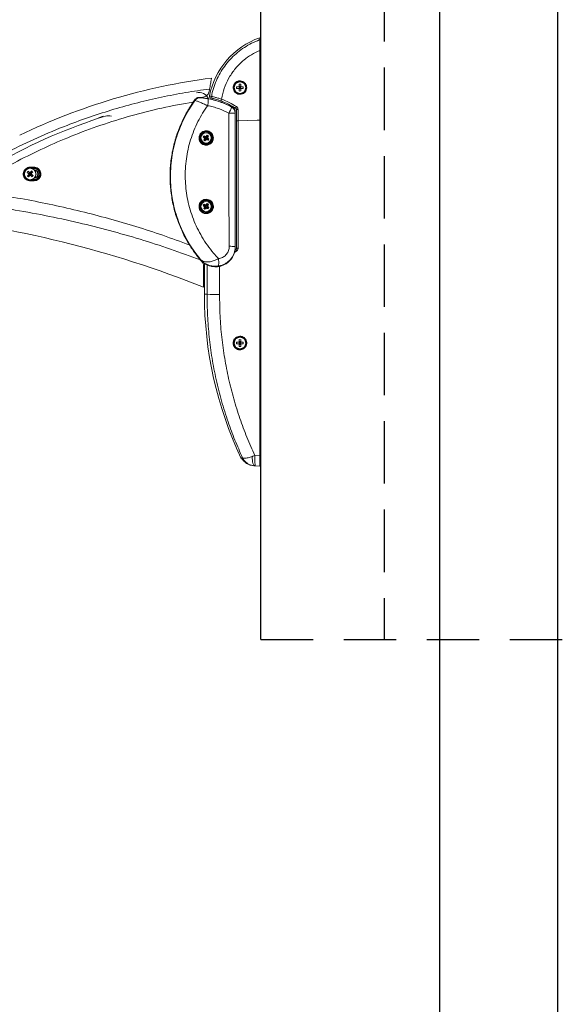
# Model space of a CAD drawing. Units: inches. Extents: x -107 to 36, y -70 to -44.
# Drawn here: x 19 to 21, y -60 to -56 of the extents above; entities that cross this region are included whole.
import ezdxf

# ---------------------------------------------------------------- set-up
doc = ezdxf.new("R2010")
doc.units = ezdxf.units.IN
doc.header["$MEASUREMENT"] = 0
doc.linetypes.add('ACAD_ISO02W100', pattern=[15, 12, -3])

msp = doc.modelspace()

# ---------------------------------------------------------------- linework, layer by layer
for p, q in [((19.8495, -58.2299), (19.8495, -46.2497)), ((20.9912, -64.8177), (20.9912, -52.5742)), ((20.5379, -61.4156), (20.5379, -52.938)), ((19.8495, -58.2299), (20.0508, -58.2299)), ((20.1687, -58.2299), (20.3699, -58.2299)), ((20.4878, -58.2299), (20.6891, -58.2299)), ((20.807, -58.2299), (21.0082, -58.2299))]:
    msp.add_line(p, q)
at = {"linetype": 'ACAD_ISO02W100', "ltscale": 0.02}
msp.add_line((20.3234, -50.931), (20.3234, -58.2299), dxfattribs=at)
at = {"color": 7, "linetype": 'Continuous', "lineweight": 15}
for p, q in [((19.8451, -55.9654), (19.8451, -56.2334)), ((19.8455, -55.9652), (19.8495, -55.9652)), ((19.8495, -55.9652), (19.8495, -57.5099)), ((19.7563, -56.1054), (19.7677, -56.1066)), ((19.7563, -56.1108), (19.7677, -56.1095)), ((19.7677, -56.1066), (19.7662, -56.1052)), ((19.7662, -56.111), (19.7677, -56.1095)), ((19.7664, -56.0952), (19.7677, -56.1066)), ((19.7664, -56.1209), (19.7677, -56.1095)), ((19.7677, -56.1066), (19.7677, -56.1095)), ((19.7677, -56.1066), (19.7706, -56.1066)), ((19.7706, -56.1095), (19.7677, -56.1095)), ((19.7719, -56.0952), (19.7706, -56.1066)), ((19.7721, -56.1052), (19.7706, -56.1066)), ((19.782, -56.1054), (19.7706, -56.1066)), ((19.7706, -56.1095), (19.7706, -56.1066)), ((19.7706, -56.1095), (19.7721, -56.111)), ((19.7719, -56.1209), (19.7706, -56.1095)), ((19.782, -56.1108), (19.7706, -56.1095)), ((19.5885, -56.1651), (19.597, -56.1528)), ((19.5896, -56.1633), (19.597, -56.1528)), ((19.5956, -56.1578), (19.5955, -56.1575)), ((19.5985, -56.1533), (19.5962, -56.1565)), ((19.6105, -56.1455), (19.6259, -56.1447)), ((19.6169, -56.1468), (19.6197, -56.1465)), ((19.6197, -56.1465), (19.6198, -56.1468)), ((19.6646, -56.1496), (19.6648, -56.1497)), ((19.6648, -56.1497), (19.6649, -56.1493)), ((19.6663, -56.1498), (19.6655, -56.1544)), ((19.6662, -56.1499), (19.6678, -56.1504)), ((19.737, -56.1828), (19.7374, -56.1826)), ((19.7558, -56.1923), (19.7558, -56.2359)), ((19.7619, -56.2356), (19.7619, -56.1918)), ((19.2432, -56.2182), (19.2248, -56.2238)), ((19.7513, -56.206), (19.7509, -56.2063)), ((19.7513, -56.206), (19.7513, -56.2008)), ((19.7513, -56.721), (19.7513, -56.206)), ((19.7619, -56.2356), (19.8368, -56.233)), ((19.7619, -56.2356), (19.8354, -56.2331)), ((19.8354, -56.2331), (19.8451, -56.2334)), ((19.8368, -56.233), (19.8375, -56.2331)), ((19.8375, -56.2331), (19.8451, -56.2334)), ((19.8451, -56.2334), (19.8451, -57.5237)), ((19.7558, -56.2359), (19.7558, -56.7253)), ((19.7619, -56.7253), (19.7619, -56.2356)), ((19.6317, -56.2968), (19.6282, -56.2971)), ((19.6339, -56.3087), (19.6305, -56.3097)), ((19.632, -56.2965), (19.631, -56.293)), ((19.6317, -56.2968), (19.632, -56.2965)), ((19.6367, -56.3021), (19.6317, -56.2968)), ((19.632, -56.2965), (19.6387, -56.2993)), ((19.6367, -56.3021), (19.6331, -56.3027)), ((19.6339, -56.3087), (19.6367, -56.3021)), ((19.6343, -56.309), (19.6339, -56.3087)), ((19.6395, -56.304), (19.6343, -56.309)), ((19.6343, -56.309), (19.6346, -56.3126)), ((19.6387, -56.2993), (19.638, -56.2956)), ((19.6387, -56.2993), (19.6439, -56.2943)), ((19.6395, -56.304), (19.6402, -56.3076)), ((19.6462, -56.3068), (19.6395, -56.304)), ((19.6443, -56.2945), (19.6414, -56.3012)), ((19.6414, -56.3012), (19.6451, -56.3005)), ((19.6414, -56.3012), (19.6465, -56.3064)), ((19.6439, -56.2943), (19.6436, -56.2907)), ((19.6439, -56.2943), (19.6443, -56.2945)), ((19.6443, -56.2945), (19.6477, -56.2935)), ((19.6465, -56.3064), (19.6462, -56.3068)), ((19.6462, -56.3068), (19.6472, -56.3103)), ((19.6465, -56.3064), (19.65, -56.3062)), ((18.9779, -56.414), (18.9622, -56.414)), ((18.9624, -56.4164), (18.978, -56.4163)), ((18.9624, -56.4164), (18.9624, -56.4167)), ((18.978, -56.4167), (18.9624, -56.4167)), ((18.978, -56.4163), (18.978, -56.4167)), ((18.978, -56.4189), (18.978, -56.4167)), ((18.9508, -56.4339), (18.9603, -56.4403)), ((18.952, -56.4482), (18.9603, -56.4403)), ((18.9544, -56.4297), (18.9622, -56.4381)), ((18.9561, -56.4517), (18.9626, -56.4422)), ((18.9583, -56.4405), (18.9603, -56.4403)), ((18.9622, -56.4381), (18.9603, -56.4403)), ((18.9626, -56.4422), (18.9603, -56.4403)), ((18.9622, -56.4381), (18.9621, -56.4361)), ((18.9687, -56.4286), (18.9622, -56.4381)), ((18.9622, -56.4381), (18.9645, -56.44)), ((18.9626, -56.4422), (18.9645, -56.44)), ((18.9626, -56.4422), (18.9627, -56.4443)), ((18.9704, -56.4506), (18.9626, -56.4422)), ((18.9728, -56.4321), (18.9645, -56.44)), ((18.9665, -56.4398), (18.9645, -56.44)), ((18.974, -56.4465), (18.9645, -56.44)), ((18.9622, -56.4662), (18.9779, -56.4663)), ((18.9624, -56.464), (18.9624, -56.4637)), ((18.9624, -56.4637), (18.978, -56.4637)), ((18.978, -56.464), (18.9624, -56.464)), ((18.978, -56.4614), (18.978, -56.4637)), ((18.978, -56.464), (18.978, -56.4637)), ((19.6317, -56.5602), (19.6282, -56.5605)), ((19.6339, -56.5721), (19.6305, -56.5731)), ((19.632, -56.5598), (19.631, -56.5564)), ((19.6317, -56.5602), (19.632, -56.5598)), ((19.6367, -56.5655), (19.6317, -56.5602)), ((19.632, -56.5598), (19.6387, -56.5627)), ((19.6367, -56.5655), (19.6331, -56.5661)), ((19.6339, -56.5721), (19.6367, -56.5655)), ((19.6343, -56.5724), (19.6339, -56.5721)), ((19.6395, -56.5674), (19.6343, -56.5724)), ((19.6343, -56.5724), (19.6346, -56.576)), ((19.6387, -56.5627), (19.638, -56.559)), ((19.6387, -56.5627), (19.6439, -56.5577)), ((19.6395, -56.5674), (19.6402, -56.571)), ((19.6462, -56.5702), (19.6395, -56.5674)), ((19.6443, -56.5579), (19.6414, -56.5646)), ((19.6414, -56.5646), (19.6451, -56.5639)), ((19.6414, -56.5646), (19.6465, -56.5699)), ((19.6439, -56.5577), (19.6436, -56.5541)), ((19.6439, -56.5577), (19.6443, -56.5579)), ((19.6443, -56.5579), (19.6477, -56.5569)), ((19.6465, -56.5699), (19.6462, -56.5702)), ((19.6462, -56.5702), (19.6472, -56.5737)), ((19.6465, -56.5699), (19.65, -56.5696)), ((19.5792, -56.7193), (19.5746, -56.7117)), ((19.6187, -56.7725), (19.6025, -56.7527)), ((19.7531, -56.7306), (19.7503, -56.7328)), ((19.6171, -56.7696), (19.6165, -56.7682)), ((19.6249, -56.7801), (19.6169, -56.7708)), ((19.6322, -56.9027), (19.6322, -56.7833)), ((19.7563, -57.0875), (19.7677, -57.0887)), ((19.7563, -57.0929), (19.7677, -57.0917)), ((19.7677, -57.0887), (19.7662, -57.0873)), ((19.7662, -57.0931), (19.7677, -57.0917)), ((19.7664, -57.0773), (19.7677, -57.0887)), ((19.7664, -57.1031), (19.7677, -57.0917)), ((19.7677, -57.0887), (19.7706, -57.0887)), ((19.7677, -57.0887), (19.7677, -57.0917)), ((19.7706, -57.0917), (19.7677, -57.0917)), ((19.7719, -57.0773), (19.7706, -57.0887)), ((19.7721, -57.0873), (19.7706, -57.0887)), ((19.782, -57.0875), (19.7706, -57.0887)), ((19.7706, -57.0917), (19.7706, -57.0887)), ((19.7706, -57.0917), (19.7721, -57.0931)), ((19.7719, -57.1031), (19.7706, -57.0917)), ((19.782, -57.0929), (19.7706, -57.0917)), ((19.8495, -57.5099), (19.8451, -57.5099)), ((19.7736, -57.5314), (19.7736, -57.5318)), ((19.7793, -57.5319), (19.7742, -57.5318)), ((19.8451, -57.5237), (19.8265, -57.523)), ((19.8081, -57.5598), (19.8238, -57.5627)), ((19.8238, -57.5627), (19.8267, -57.5628)), ((19.8288, -57.5629), (19.8451, -57.5634))]:
    msp.add_line(p, q, dxfattribs=at)
at = {"color": 8, "linetype": 'Continuous', "lineweight": 15}
for p, q in [((18.9624, -56.4167), (18.9624, -56.4172)), ((18.9711, -56.4189), (18.978, -56.4189)), ((18.9624, -56.4637), (18.9624, -56.4632)), ((18.978, -56.4614), (18.9711, -56.4614)), ((19.748, -56.7426), (19.7566, -56.7359)), ((19.6429, -56.7895), (19.6426, -56.9027)), ((19.6907, -56.9039), (19.691, -56.7953)), ((19.6426, -56.9027), (19.6322, -56.9027)), ((19.7736, -57.5318), (19.7732, -57.5318))]:
    msp.add_line(p, q, dxfattribs=at)
at = {"color": 7, "linetype": 'Continuous', "lineweight": 15, "flags": 128}
for points in [[(19.645, -56.1505), (19.6458, -56.1513), (19.6463, -56.1529), (19.6467, -56.1555), (19.6468, -56.1589), (19.6466, -56.1629), (19.6463, -56.1674), (19.6457, -56.1723), (19.6449, -56.1774)], [(19.7508, -56.7196), (19.7509, -56.7198), (19.7513, -56.721)], [(19.6239, -56.7766), (19.6229, -56.7761), (19.6219, -56.7752)], [(19.6846, -56.7944), (19.6855, -56.7935), (19.6864, -56.7916), (19.687, -56.7888), (19.6874, -56.7852), (19.6875, -56.7809), (19.6874, -56.7761), (19.6871, -56.771), (19.6865, -56.7658)], [(19.8267, -57.5628), (19.8246, -57.5621), (19.8226, -57.5601), (19.8208, -57.5568), (19.8192, -57.5525), (19.8179, -57.5472), (19.8169, -57.541), (19.8161, -57.5341), (19.8158, -57.5268)], [(19.8288, -57.5629), (19.8281, -57.5621), (19.8276, -57.5599), (19.8271, -57.5563), (19.8267, -57.5514), (19.8264, -57.5454), (19.8263, -57.5386), (19.8263, -57.531), (19.8265, -57.523)]]:
    msp.add_lwpolyline(points, dxfattribs=at)
at = {"color": 7, "linetype": 'Continuous', "lineweight": 15}
for centre, radius in [((19.7692, -56.1081), 0.0235), ((19.7692, -56.1081), 0.023), ((19.7692, -56.1081), 0.0221), ((19.6391, -56.3016), 0.0253), ((19.6391, -56.3016), 0.023), ((19.6391, -56.3016), 0.023), ((19.6391, -56.3016), 0.0198), ((18.9624, -56.4402), 0.023), ((18.9624, -56.4402), 0.0221), ((19.6391, -56.565), 0.023), ((19.6391, -56.565), 0.023), ((19.6391, -56.565), 0.0198), ((19.7692, -57.0902), 0.0235), ((19.7692, -57.0902), 0.0221)]:
    msp.add_circle(centre, radius, dxfattribs=at)
for centre, radius, start, end in [((19.946, -56.1987), 0.2999, 109.6726, 168.7182), ((19.9669, -58.4491), 2.3973, 97.3598, 115.8259), ((19.8129, -56.1081), 0.0566, 177.2497, 182.7503), ((19.7688, -56.5005), 0.3954, 90.3743, 91.8182), ((19.7688, -55.7156), 0.3954, 268.1818, 269.6257), ((20.1616, -56.1077), 0.3954, 178.1818, 179.6257), ((20.1616, -56.1084), 0.3954, 180.3743, 181.8182), ((19.7692, -56.1518), 0.0566, 87.2497, 92.7503), ((19.3767, -56.1077), 0.3954, 0.3743, 1.8182), ((19.3767, -56.1084), 0.3954, 358.1818, 359.6257), ((19.7695, -56.5005), 0.3954, 88.1818, 89.6257), ((19.7695, -55.7156), 0.3954, 270.3743, 271.8182), ((19.7255, -56.1081), 0.0566, 357.2497, 2.7503), ((20.0013, -56.4496), 0.5, 144.262, 219.792), ((19.6173, -56.1735), 0.0268, 84.6211, 144.2699), ((19.6129, -56.1639), 0.0179, 76.8115, 143.6588), ((19.6129, -56.1639), 0.0374, 20.9191, 107), ((19.6129, -56.1639), 0.0182, 71.9575, 107), ((19.5913, -56.4496), 0.3044, 61.3152, 84.6421), ((19.6662, -56.1432), 0.00666, 168.3985, 255.8607), ((19.7133, -56.1599), 0.0169, 153.8796, 177.9519), ((19.7692, -56.0644), 0.0566, 267.2497, 272.7503), ((19.6435, -56.1544), 0.0977, 327.8118, 343.1174), ((19.7289, -56.1834), 0.0067, 62.4749, 108.3545), ((19.5913, -56.4474), 0.3044, 60.7787, 62.4749), ((19.7241, -56.2063), 0.0268, 0.0111, 61.3487), ((19.5913, -56.4496), 0.3044, 60.2519, 61.2524), ((19.729, -56.2012), 0.0223, 9.0354, 60.7787), ((19.7334, -56.2008), 0.0179, 0, 60.2519), ((19.7679, -56.1901), 0.0157, 142.0239, 167.2717), ((19.7604, -56.212), 0.0203, 85.9507, 103.3641), ((19.8953, -58.2616), 2.1429, 107.4631, 119.3663), ((19.2629, -56.2516), 0.0357, 70, 107.4631), ((19.7318, -55.2439), 0.9625, 269.6662, 271.1398), ((19.7712, -56.3929), 0.1722, 144.5288, 146.1925), ((19.7535, -56.1917), 0.1637, 220.0699, 222.6893), ((19.7849, -56.364), 0.1637, 158.032, 160.6514), ((19.5767, -56.4475), 0.1637, 68.032, 70.6514), ((19.5292, -56.1873), 0.1637, 310.0699, 312.6893), ((19.749, -56.416), 0.1637, 130.0699, 132.6893), ((19.7014, -56.1558), 0.1637, 248.032, 250.6514), ((19.5478, -56.4338), 0.1722, 54.5288, 56.1925), ((19.4932, -56.2393), 0.1637, 338.032, 340.6514), ((19.5247, -56.4116), 0.1637, 40.0699, 42.6893), ((19.5069, -56.2103), 0.1722, 324.5288, 326.1925), ((19.7304, -56.1695), 0.1722, 234.5288, 236.1925), ((18.9624, -56.4402), 0.0235, 90, 270), ((18.9715, -56.4146), 0.0093, 176.6034, 191.0376), ((18.9872, -56.4146), 0.0093, 176.6034, 191.0376), ((18.978, -56.4402), 0.0235, 270, 90), ((18.978, -56.4402), 0.0213, 270, 90), ((18.9956, -56.4685), 0.0566, 136.7674, 142.2681), ((19.2169, -56.1415), 0.3954, 227.6996, 229.1434), ((19.2607, -56.6952), 0.3954, 139.8921, 141.3359), ((18.9908, -56.4069), 0.0566, 226.7674, 232.2681), ((18.7074, -56.7385), 0.3954, 49.8921, 51.3359), ((18.6637, -56.1856), 0.3954, 317.6996, 319.1434), ((19.2611, -56.6947), 0.3954, 137.6996, 139.1434), ((19.2174, -56.1419), 0.3954, 229.8921, 231.3359), ((18.6641, -56.1851), 0.3954, 319.8921, 321.3359), ((18.7079, -56.7389), 0.3954, 47.6996, 49.1434), ((18.934, -56.4734), 0.0566, 46.7674, 52.2681), ((18.9292, -56.4118), 0.0566, 316.7674, 322.2681), ((18.978, -56.4402), 0.0143, 280.4246, 79.5754), ((18.9709, -56.4657), 0.00871, 168.6577, 183.2989), ((18.9866, -56.4658), 0.00871, 168.6579, 183.299), ((19.7711, -56.6565), 0.1722, 144.4674, 146.1311), ((19.7536, -56.4552), 0.1637, 220.0085, 222.6279), ((19.7849, -56.6275), 0.1637, 157.9706, 160.59), ((19.7305, -56.433), 0.1722, 234.4674, 236.1311), ((19.5766, -56.7108), 0.1637, 67.9706, 70.59), ((19.5293, -56.4506), 0.1637, 310.0085, 312.6279), ((19.7489, -56.6795), 0.1637, 130.0085, 132.6279), ((19.7016, -56.4193), 0.1637, 247.9706, 250.59), ((19.5477, -56.6971), 0.1722, 54.4674, 56.1311), ((19.4933, -56.5025), 0.1637, 337.9706, 340.59), ((19.5246, -56.6748), 0.1637, 40.0085, 42.6279), ((19.507, -56.4736), 0.1722, 324.4674, 326.1311), ((18.0919, -60.7348), 4.1542, 68.2799, 84.042), ((20.0013, -56.4496), 0.5, 207.6231, 220.6372), ((19.7328, -56.8308), 0.1126, 80.777, 92.5015), ((19.7604, -57.6531), 0.9279, 89.911, 90.2884), ((19.7738, -56.7209), 0.0229, 205.2211, 221.207), ((21.1102, -56.9027), 1.4779, 180, 205.1978), ((19.6854, -56.1631), 0.7408, 266.684, 270.4081), ((19.8129, -57.0902), 0.0566, 177.2497, 182.7503), ((19.7688, -57.4827), 0.3954, 90.3743, 91.8182), ((19.7688, -56.6978), 0.3954, 268.1818, 269.6257), ((20.1616, -57.0899), 0.3954, 178.1818, 179.6257), ((20.1616, -57.0905), 0.3954, 180.3743, 181.8182), ((19.7692, -57.1339), 0.0566, 87.2497, 92.7503), ((19.7692, -57.0465), 0.0566, 267.2497, 272.7503), ((19.3767, -57.0899), 0.3954, 0.3743, 1.8182), ((19.3767, -57.0905), 0.3954, 358.1818, 359.6257), ((19.7695, -57.4827), 0.3954, 88.1818, 89.6257), ((19.7695, -56.6978), 0.3954, 270.3743, 271.8182), ((19.7255, -57.0902), 0.0566, 357.2497, 2.7503), ((19.8213, -57.509), 0.0536, 205.357, 207.1247)]:
    msp.add_arc(centre, radius, start, end, dxfattribs=at)
at = {"color": 8, "linetype": 'Continuous', "lineweight": 15}
msp.add_arc((18.978, -56.4402), 0.0165, 271.3343, 88.6657, dxfattribs=at)
at = {"color": 7, "linetype": 'Continuous', "lineweight": 15}
for points, knots in [([(19.8451, -55.9242), (19.8445, -55.9244), (19.834, -55.9283), (19.8138, -55.937), (19.7859, -55.953), (19.7599, -55.9719), (19.7361, -55.9938), (19.7149, -56.0181), (19.6965, -56.0447), (19.6812, -56.0733), (19.6692, -56.1034), (19.6627, -56.1266), (19.6602, -56.1395), (19.6597, -56.1418)], [0, 0, 0, 0, 0.005617, 0.112782, 0.220287, 0.327452, 0.435125, 0.543141, 0.650815, 0.759034, 0.867599, 0.975821, 1, 1, 1, 1]), ([(19.8451, -55.9242), (19.8451, -55.9226), (19.8451, -55.9195), (19.8451, -55.9172), (19.8451, -55.9159), (19.8451, -55.9163), (19.8451, -55.9163)], [0, 0, 0, 0, 0.3306, 0.662058, 0.999665, 1, 1, 1, 1]), ([(19.8451, -55.9654), (19.8451, -55.96), (19.8451, -55.949), (19.8451, -55.9356), (19.8451, -55.9271), (19.8451, -55.9251), (19.8451, -55.9242)], [0, 0, 0, 0, 0.277883, 0.556444, 0.817774, 1, 1, 1, 1]), ([(19.6981, -56.1525), (19.6988, -56.1486), (19.702, -56.1311), (19.7113, -56.1008), (19.7297, -56.0636), (19.7541, -56.0301), (19.7824, -56.0026), (19.8129, -55.9806), (19.8343, -55.9705), (19.8451, -55.9654)], [0, 0, 0, 0, 0.048058, 0.215067, 0.38207, 0.547934, 0.713788, 0.856896, 1, 1, 1, 1]), ([(19.6598, -56.0719), (19.6598, -56.0718), (19.6599, -56.0716), (19.6594, -56.0744), (19.6582, -56.0809), (19.6561, -56.0928), (19.6537, -56.1066), (19.6525, -56.1135)], [0, 0, 0, 0, 0.092145, 0.277409, 0.462673, 0.730955, 1, 1, 1, 1]), ([(19.7744, -56.1334), (19.7771, -56.1326), (19.7825, -56.1309), (19.7892, -56.1251), (19.7937, -56.1176), (19.7955, -56.1089), (19.7943, -56.1002), (19.7903, -56.0922), (19.7839, -56.0861), (19.7758, -56.0823), (19.7679, -56.0817), (19.7604, -56.0831), (19.7534, -56.0866), (19.7472, -56.0929), (19.7435, -56.101), (19.7426, -56.1097), (19.7447, -56.1183), (19.7495, -56.1258), (19.7566, -56.1313), (19.7652, -56.1343), (19.7713, -56.1337), (19.7744, -56.1334)], [0, 0, 0, 0, 0.0507063, 0.1040442, 0.1571625, 0.2103071, 0.2637206, 0.3175345, 0.3717025, 0.4260106, 0.4801737, 0.5143083, 0.567469, 0.6206393, 0.6737371, 0.7269806, 0.7805533, 0.8344974, 0.8887027, 0.9429522, 1, 1, 1, 1]), ([(19.6525, -56.1135), (19.6215, -56.1178), (19.5597, -56.1264), (19.4676, -56.1441), (19.3758, -56.1655), (19.2845, -56.1907), (19.1938, -56.2198), (19.0955, -56.2558), (18.9901, -56.3), (18.8782, -56.3538), (18.7685, -56.413), (18.6979, -56.457), (18.6626, -56.4789)], [0, 0, 0, 0, 0.0880528, 0.1761453, 0.2642005, 0.3536212, 0.44308, 0.5325029, 0.6487431, 0.7649834, 0.8824932, 1, 1, 1, 1]), ([(19.6509, -56.1226), (19.6512, -56.1209), (19.6519, -56.1167), (19.6523, -56.1147), (19.6525, -56.1135)], [0, 0, 0, 0, 0.404155, 1, 1, 1, 1]), ([(19.7741, -56.1314), (19.774, -56.1314), (19.7712, -56.132), (19.7683, -56.132), (19.763, -56.1312), (19.7578, -56.1295), (19.7514, -56.1245), (19.747, -56.1176), (19.7451, -56.1098), (19.7459, -56.1017), (19.7493, -56.0944), (19.7549, -56.0886), (19.7613, -56.0855), (19.7682, -56.0841), (19.7754, -56.0847), (19.7828, -56.0881), (19.7887, -56.0938), (19.7924, -56.101), (19.7934, -56.109), (19.7918, -56.1169), (19.7876, -56.1238), (19.7815, -56.1291), (19.7766, -56.1306), (19.7741, -56.1314)], [0, 0, 0, 0, 0.0030384, 0.0568688, 0.057118, 0.1114037, 0.1656472, 0.2196143, 0.2731824, 0.326391, 0.3794313, 0.4325382, 0.4856494, 0.5197666, 0.5739291, 0.6282646, 0.6824718, 0.7363181, 0.7897441, 0.8428798, 0.8959769, 0.9492962, 1, 1, 1, 1]), ([(19.6165, -56.7682), (19.6085, -56.758), (19.5924, -56.7376), (19.5713, -56.7045), (19.5524, -56.6697), (19.5362, -56.633), (19.5229, -56.5946), (19.5125, -56.5546), (19.5054, -56.5134), (19.5018, -56.4717), (19.5017, -56.43), (19.5051, -56.3883), (19.5119, -56.3467), (19.5223, -56.306), (19.5358, -56.2667), (19.5524, -56.2291), (19.5721, -56.1924), (19.5877, -56.1694), (19.5956, -56.1578)], [0, 0, 0, 0, 0.0590722, 0.1190715, 0.1790704, 0.24003, 0.3020316, 0.3644601, 0.4282374, 0.4924816, 0.5551972, 0.6183539, 0.682895, 0.7479111, 0.8098627, 0.8728767, 0.9358908, 1, 1, 1, 1]), ([(19.6449, -56.1774), (19.6397, -56.1749), (19.6292, -56.17), (19.6142, -56.1638), (19.6029, -56.1596), (19.5968, -56.1578), (19.5959, -56.1578), (19.5956, -56.1578)], [0, 0, 0, 0, 0.222429, 0.449842, 0.670814, 0.868631, 1, 1, 1, 1]), ([(19.597, -56.1528), (19.5983, -56.1514), (19.6009, -56.1485), (19.6058, -56.1461), (19.6092, -56.1457), (19.6105, -56.1455)], [0, 0, 0, 0, 0.373434, 0.748199, 1, 1, 1, 1]), ([(19.6198, -56.1468), (19.62, -56.1468), (19.6203, -56.1469), (19.622, -56.1472), (19.6248, -56.1475), (19.6292, -56.1481), (19.6369, -56.1492), (19.6423, -56.1501), (19.645, -56.1505)], [0, 0, 0, 0, 0.1183682, 0.2839469, 0.3013404, 0.5193244, 0.7587597, 1, 1, 1, 1]), ([(19.6509, -56.1226), (19.6503, -56.1249), (19.6494, -56.1289), (19.645, -56.1358), (19.6389, -56.141), (19.6321, -56.144), (19.6277, -56.1445), (19.6259, -56.1447)], [0, 0, 0, 0, 0.25617, 0.464115, 0.672806, 0.864887, 1, 1, 1, 1]), ([(19.645, -56.1505), (19.6528, -56.1521), (19.6685, -56.1552), (19.6918, -56.1624), (19.7148, -56.1713), (19.7296, -56.1789), (19.737, -56.1828)], [0, 0, 0, 0, 0.245623, 0.492922, 0.745537, 1, 1, 1, 1]), ([(19.6553, -56.147), (19.6551, -56.147), (19.6546, -56.1467), (19.6536, -56.1458), (19.6525, -56.1444), (19.6517, -56.1423), (19.6518, -56.1408), (19.6519, -56.14)], [0, 0, 0, 0, 0.080188, 0.260608, 0.4719, 0.727157, 1, 1, 1, 1]), ([(19.6572, -56.1479), (19.6574, -56.148), (19.658, -56.1481), (19.6624, -56.1491), (19.6646, -56.1496)], [0, 0, 0, 0, 0.486796, 1, 1, 1, 1]), ([(19.6981, -56.1525), (19.6933, -56.151), (19.6837, -56.1479), (19.6716, -56.1446), (19.6629, -56.1425), (19.6607, -56.142), (19.6597, -56.1418)], [0, 0, 0, 0, 0.258345, 0.517257, 0.77398, 1, 1, 1, 1]), ([(19.6662, -56.1499), (19.6661, -56.1498), (19.6658, -56.1496), (19.6654, -56.1494), (19.6651, -56.1493), (19.6649, -56.1493), (19.6649, -56.1493), (19.6649, -56.1493)], [0, 0, 0, 0, 0.230028, 0.460277, 0.682268, 0.885258, 1, 1, 1, 1]), ([(19.6678, -56.1504), (19.6699, -56.151), (19.6742, -56.1521), (19.6845, -56.1552), (19.6925, -56.1579), (19.6964, -56.1593)], [0, 0, 0, 0, 0.331798, 0.666909, 1, 1, 1, 1]), ([(19.7555, -56.1804), (19.7464, -56.175), (19.728, -56.1643), (19.7081, -56.1564), (19.6981, -56.1525)], [0, 0, 0, 0, 0.497423, 1, 1, 1, 1]), ([(18.721, -56.5031), (18.7526, -56.4833), (18.8158, -56.4436), (18.9144, -56.3894), (19.0158, -56.3394), (19.1222, -56.2933), (19.2335, -56.2517), (19.3499, -56.2154), (19.4686, -56.185), (19.5492, -56.1705), (19.5896, -56.1633)], [0, 0, 0, 0, 0.119266, 0.238827, 0.359262, 0.479992, 0.609, 0.738389, 0.868979, 1, 1, 1, 1]), ([(19.537, -56.6351), (19.5333, -56.6264), (19.5224, -56.6005), (19.5109, -56.555), (19.5019, -56.4998), (19.4993, -56.4443), (19.503, -56.3893), (19.5124, -56.3355), (19.5266, -56.2861), (19.5447, -56.2413), (19.565, -56.201), (19.5814, -56.1758), (19.5896, -56.1633)], [0, 0, 0, 0, 0.057539, 0.169988, 0.282808, 0.395246, 0.50508, 0.615269, 0.72512, 0.81668, 0.908431, 1, 1, 1, 1]), ([(19.6449, -56.1774), (19.6435, -56.1793), (19.635, -56.1913), (19.6205, -56.2142), (19.603, -56.2473), (19.5882, -56.282), (19.5763, -56.3179), (19.5674, -56.3544), (19.5615, -56.3916), (19.5585, -56.4295), (19.5587, -56.4674), (19.562, -56.5047), (19.5682, -56.5416), (19.5774, -56.5781), (19.5896, -56.6139), (19.6047, -56.6486), (19.6226, -56.6821), (19.6435, -56.7143), (19.6649, -56.7423), (19.6801, -56.7588), (19.6865, -56.7658)], [0, 0, 0, 0, 0.011136, 0.069169, 0.127202, 0.186814, 0.246425, 0.304714, 0.363002, 0.422907, 0.482812, 0.54048, 0.598149, 0.657399, 0.71665, 0.775502, 0.834354, 0.894866, 0.955377, 1, 1, 1, 1]), ([(19.7262, -56.2064), (19.7134, -56.2), (19.694, -56.1904), (19.6663, -56.1818), (19.6521, -56.1788), (19.6449, -56.1774)], [0, 0, 0, 0, 0.492203, 0.745119, 1, 1, 1, 1]), ([(19.6964, -56.1593), (19.7061, -56.1631), (19.7255, -56.1708), (19.7435, -56.1813), (19.7526, -56.1866)], [0, 0, 0, 0, 0.497426, 1, 1, 1, 1]), ([(19.7374, -56.1826), (19.7399, -56.1843), (19.7449, -56.1877), (19.7497, -56.1956), (19.7512, -56.202), (19.7513, -56.2055), (19.7513, -56.206)], [0, 0, 0, 0, 0.315175, 0.630351, 0.94551, 1, 1, 1, 1]), ([(19.7558, -56.1923), (19.7557, -56.1915), (19.7555, -56.19), (19.7544, -56.188), (19.7532, -56.1871), (19.7526, -56.1866)], [0, 0, 0, 0, 0.330669, 0.663147, 1, 1, 1, 1]), ([(19.7555, -56.1804), (19.7555, -56.1804), (19.7568, -56.1812), (19.7591, -56.1832), (19.7614, -56.1873), (19.7617, -56.1903), (19.7619, -56.1918)], [0, 0, 0, 0, 0.002203, 0.335635, 0.667756, 1, 1, 1, 1]), ([(19.7278, -56.7183), (19.7277, -56.7005), (19.7273, -56.6469), (19.7267, -56.5577), (19.726, -56.4049), (19.7261, -56.2878), (19.7262, -56.2064)], [0, 0, 0, 0, 0.104639, 0.313922, 0.523254, 1, 1, 1, 1]), ([(19.7509, -56.2063), (19.7509, -56.2918), (19.7509, -56.4202), (19.7509, -56.5913), (19.7508, -56.6769), (19.7508, -56.7196)], [0, 0, 0, 0, 0.4998496, 0.7498835, 1, 1, 1, 1]), ([(19.7558, -56.2359), (19.7558, -56.2359), (19.7559, -56.2358), (19.7568, -56.2358), (19.7584, -56.2358), (19.7602, -56.2357), (19.7614, -56.2357), (19.7619, -56.2356)], [0, 0, 0, 0, 0.170567, 0.398267, 0.625486, 0.852135, 1, 1, 1, 1]), ([(19.7558, -56.2359), (19.7558, -56.2359), (19.7559, -56.2358), (19.7566, -56.2358), (19.758, -56.2358), (19.7599, -56.2357), (19.7613, -56.2357), (19.7619, -56.2356)], [0, 0, 0, 0, 0.129667, 0.357663, 0.585017, 0.811765, 1, 1, 1, 1]), ([(19.622, -56.2802), (19.6222, -56.28), (19.6249, -56.2779), (19.6308, -56.2749), (19.6402, -56.2735), (19.6496, -56.2754), (19.6578, -56.2804), (19.6638, -56.2877), (19.667, -56.2966), (19.6671, -56.306), (19.6642, -56.3149), (19.6592, -56.3213), (19.6528, -56.3262), (19.6451, -56.3292), (19.6356, -56.3295), (19.6265, -56.3266), (19.6189, -56.3208), (19.6136, -56.3128), (19.6114, -56.3037), (19.6123, -56.2944), (19.6159, -56.2861), (19.62, -56.2821), (19.622, -56.2802)], [0, 0, 0, 0, 0.005709, 0.0594362, 0.1140059, 0.1689045, 0.2235432, 0.2775758, 0.3309781, 0.383933, 0.436701, 0.4895614, 0.5219265, 0.5763466, 0.6307343, 0.6855342, 0.7404215, 0.7947518, 0.848096, 0.9005849, 0.9528532, 1, 1, 1, 1]), ([(19.623, -56.282), (19.6212, -56.2837), (19.6174, -56.2874), (19.6141, -56.295), (19.6132, -56.3035), (19.6153, -56.312), (19.6201, -56.3193), (19.6271, -56.3246), (19.6355, -56.3273), (19.6442, -56.327), (19.6513, -56.3242), (19.6573, -56.3197), (19.6618, -56.3138), (19.6646, -56.3057), (19.6645, -56.297), (19.6615, -56.2888), (19.6559, -56.2821), (19.6484, -56.2775), (19.6398, -56.2758), (19.6307, -56.2769), (19.6256, -56.2802), (19.623, -56.282)], [0, 0, 0, 0, 0.047163, 0.09937, 0.15175, 0.204998, 0.259305, 0.314262, 0.369194, 0.423718, 0.478222, 0.510596, 0.563402, 0.616048, 0.668857, 0.722141, 0.776127, 0.830811, 0.885829, 0.940541, 1, 1, 1, 1]), ([(18.9622, -56.414), (18.9593, -56.4143), (18.9535, -56.4149), (18.9457, -56.4194), (18.9398, -56.4261), (18.9364, -56.4343), (18.9359, -56.4432), (18.9384, -56.4518), (18.9436, -56.459), (18.9509, -56.4641), (18.9576, -56.4661), (18.9614, -56.4662), (18.9622, -56.4662)], [0, 0, 0, 0, 0.107542, 0.215129, 0.322531, 0.4298, 0.537071, 0.644421, 0.751885, 0.859486, 0.967239, 1, 1, 1, 1]), ([(18.9624, -56.464), (18.9616, -56.464), (18.9581, -56.4639), (18.9521, -56.4621), (18.9454, -56.4574), (18.9406, -56.4508), (18.9384, -56.443), (18.9388, -56.4349), (18.9418, -56.4274), (18.9472, -56.4213), (18.9544, -56.4172), (18.9597, -56.4166), (18.9624, -56.4164)], [0, 0, 0, 0, 0.032802, 0.140674, 0.248332, 0.355776, 0.463042, 0.5702, 0.677374, 0.784737, 0.892359, 1, 1, 1, 1]), ([(18.9779, -56.4663), (18.9808, -56.466), (18.9867, -56.4654), (18.9945, -56.4609), (19.0005, -56.4543), (19.0039, -56.446), (19.0043, -56.4371), (19.0019, -56.4286), (18.9967, -56.4213), (18.9894, -56.4161), (18.9827, -56.4142), (18.9788, -56.414), (18.9779, -56.414)], [0, 0, 0, 0, 0.107398, 0.214838, 0.322131, 0.42909, 0.535771, 0.642437, 0.749391, 0.856764, 0.964414, 1, 1, 1, 1]), ([(18.978, -56.4163), (18.9789, -56.4164), (18.9825, -56.4165), (18.9886, -56.4183), (18.9953, -56.423), (19, -56.4296), (19.0022, -56.4374), (19.0018, -56.4455), (18.9987, -56.4531), (18.9933, -56.4592), (18.9861, -56.4633), (18.9807, -56.4638), (18.978, -56.464)], [0, 0, 0, 0, 0.0356129, 0.1433478, 0.2507732, 0.3577154, 0.4643042, 0.5708792, 0.6777533, 0.7850239, 0.8925118, 1, 1, 1, 1]), ([(19.5753, -56.713), (19.5412, -56.7005), (19.4729, -56.6753), (19.369, -56.6418), (19.264, -56.6111), (19.1576, -56.5834), (19.0499, -56.5587), (18.9409, -56.537), (18.8313, -56.5182), (18.7577, -56.5082), (18.721, -56.5031)], [0, 0, 0, 0, 0.12357, 0.247143, 0.371246, 0.495352, 0.621308, 0.747265, 0.873632, 1, 1, 1, 1]), ([(18.6265, -56.5415), (18.6703, -56.5463), (18.758, -56.5558), (18.889, -56.5754), (19.0196, -56.599), (19.1459, -56.6263), (19.2678, -56.6569), (19.3853, -56.6905), (19.5019, -56.728), (19.5786, -56.7565), (19.6169, -56.7708)], [0, 0, 0, 0, 0.129854, 0.259707, 0.390113, 0.520518, 0.640076, 0.759631, 0.879818, 1, 1, 1, 1]), ([(19.6213, -56.544), (19.6216, -56.5438), (19.6243, -56.5415), (19.6303, -56.5383), (19.6398, -56.5367), (19.6493, -56.5385), (19.6576, -56.5434), (19.6637, -56.5507), (19.6671, -56.5595), (19.6673, -56.5689), (19.6645, -56.5778), (19.6597, -56.5843), (19.6534, -56.5893), (19.6457, -56.5925), (19.6361, -56.593), (19.6268, -56.5902), (19.6191, -56.5845), (19.6138, -56.5765), (19.6114, -56.5674), (19.6121, -56.5582), (19.6155, -56.55), (19.6195, -56.546), (19.6213, -56.544)], [0, 0, 0, 0, 0.007085, 0.06151, 0.116774, 0.172069, 0.226697, 0.280381, 0.333253, 0.385667, 0.438052, 0.49084, 0.523165, 0.578296, 0.633412, 0.688822, 0.743795, 0.797578, 0.850039, 0.901805, 0.953864, 1, 1, 1, 1]), ([(19.6223, -56.5458), (19.6206, -56.5476), (19.617, -56.5513), (19.6138, -56.5589), (19.6131, -56.5673), (19.6153, -56.5757), (19.6202, -56.583), (19.6274, -56.5883), (19.6359, -56.5908), (19.6448, -56.5904), (19.6518, -56.5874), (19.6577, -56.5828), (19.6621, -56.5768), (19.6647, -56.5686), (19.6645, -56.56), (19.6614, -56.5519), (19.6557, -56.5452), (19.6481, -56.5407), (19.6393, -56.5391), (19.6306, -56.5405), (19.6251, -56.5435), (19.6226, -56.5456), (19.6223, -56.5458)], [0, 0, 0, 0, 0.046199, 0.098232, 0.149887, 0.202208, 0.255899, 0.310888, 0.366416, 0.421697, 0.476966, 0.509333, 0.562108, 0.614384, 0.666628, 0.719327, 0.772897, 0.827511, 0.8829, 0.938323, 0.992899, 1, 1, 1, 1]), ([(19.5753, -56.713), (19.5654, -56.6965), (19.5515, -56.673), (19.5418, -56.6475), (19.5389, -56.64)], [0, 0, 0, 0, 0.7059554, 1, 1, 1, 1]), ([(19.6169, -56.7708), (19.6149, -56.7683), (19.6107, -56.7633), (19.6021, -56.7523), (19.5919, -56.7384), (19.5824, -56.7244), (19.577, -56.7157), (19.5753, -56.713)], [0, 0, 0, 0, 0.1699018, 0.3459756, 0.6082955, 0.8777694, 1, 1, 1, 1]), ([(19.7513, -56.721), (19.7511, -56.7253), (19.7507, -56.7338), (19.7473, -56.7463), (19.7421, -56.758), (19.7349, -56.7687), (19.7261, -56.778), (19.7158, -56.7858), (19.7044, -56.7916), (19.6921, -56.7955), (19.6794, -56.7972), (19.6666, -56.7968), (19.654, -56.7942), (19.642, -56.7896), (19.631, -56.783), (19.6228, -56.7761), (19.6185, -56.7712), (19.6171, -56.7696)], [0, 0, 0, 0, 0.069011, 0.138022, 0.207037, 0.276051, 0.345002, 0.413952, 0.482823, 0.551694, 0.620527, 0.68936, 0.758212, 0.827066, 0.895988, 0.964911, 1, 1, 1, 1]), ([(19.7508, -56.7196), (19.7508, -56.7216), (19.7506, -56.7278), (19.7488, -56.7382), (19.7447, -56.7503), (19.7384, -56.7616), (19.7303, -56.7718), (19.7206, -56.7804), (19.7094, -56.7872), (19.6973, -56.7921), (19.6888, -56.7936), (19.6846, -56.7944)], [0, 0, 0, 0, 0.053913, 0.169996, 0.28608, 0.404257, 0.522438, 0.642151, 0.761869, 0.880932, 1, 1, 1, 1]), ([(19.6865, -56.7658), (19.6918, -56.7646), (19.7025, -56.7623), (19.7157, -56.7521), (19.7248, -56.7383), (19.7277, -56.7262), (19.7278, -56.7196), (19.7278, -56.7183)], [0, 0, 0, 0, 0.2377695, 0.4761228, 0.7120591, 0.94539, 1, 1, 1, 1]), ([(19.7531, -56.7306), (19.7537, -56.7301), (19.7548, -56.7291), (19.7556, -56.7271), (19.7557, -56.7258), (19.7558, -56.7253)], [0, 0, 0, 0, 0.368001, 0.734764, 1, 1, 1, 1]), ([(19.7619, -56.7253), (19.7618, -56.7264), (19.7616, -56.729), (19.7599, -56.7328), (19.7577, -56.7349), (19.7566, -56.7359)], [0, 0, 0, 0, 0.265947, 0.633045, 1, 1, 1, 1]), ([(19.6165, -56.7682), (19.6165, -56.7682), (19.6181, -56.77), (19.6217, -56.7731), (19.6276, -56.776), (19.6365, -56.7785), (19.6453, -56.7787), (19.6578, -56.777), (19.6705, -56.7736), (19.6811, -56.7684), (19.6865, -56.7658)], [0, 0, 0, 0, 0.001368, 0.127228, 0.249136, 0.328043, 0.553261, 0.604402, 0.800616, 1, 1, 1, 1]), ([(19.6846, -56.7944), (19.6799, -56.7947), (19.669, -56.7955), (19.6541, -56.7927), (19.6409, -56.7876), (19.6307, -56.7816), (19.6234, -56.7756), (19.6192, -56.7712), (19.6176, -56.7695), (19.617, -56.7687), (19.6167, -56.7684), (19.6166, -56.7683), (19.6166, -56.7683), (19.6166, -56.7682), (19.6165, -56.7682)], [0, 0, 0, 0, 0.1791931, 0.421571, 0.5771445, 0.7369093, 0.8963051, 0.957217, 0.9822286, 0.9926088, 0.9969251, 0.9978939, 0.9982514, 1, 1, 1, 1]), ([(19.6249, -56.7801), (19.6261, -56.782), (19.6291, -56.7863), (19.6292, -56.7899), (19.6293, -56.7919)], [0, 0, 0, 0, 0.432217, 1, 1, 1, 1]), ([(19.6293, -56.8753), (19.6293, -56.8752), (19.6293, -56.8749), (19.6293, -56.87), (19.6293, -56.8622), (19.6293, -56.8524), (19.6293, -56.8415), (19.6293, -56.8286), (19.6293, -56.8126), (19.6293, -56.7993), (19.6293, -56.7919)], [0, 0, 0, 0, 0.121504, 0.269074, 0.416517, 0.526822, 0.637127, 0.74828, 0.859434, 1, 1, 1, 1]), ([(19.6426, -56.9027), (19.6429, -56.9301), (19.6436, -56.9849), (19.6502, -57.0668), (19.6612, -57.1491), (19.677, -57.2313), (19.6976, -57.3133), (19.7219, -57.3907), (19.749, -57.4638), (19.7692, -57.5092), (19.7793, -57.5319)], [0, 0, 0, 0, 0.126473, 0.253043, 0.379516, 0.509666, 0.639922, 0.770071, 0.884888, 1, 1, 1, 1]), ([(19.8265, -57.523), (19.816, -57.4997), (19.795, -57.453), (19.768, -57.38), (19.7445, -57.3048), (19.725, -57.2275), (19.7096, -57.1484), (19.6986, -57.0679), (19.6917, -56.986), (19.6911, -56.9313), (19.6907, -56.9039)], [0, 0, 0, 0, 0.120123, 0.240592, 0.365333, 0.490171, 0.614913, 0.743241, 0.871672, 1, 1, 1, 1]), ([(19.7882, -57.1079), (19.7899, -57.1057), (19.7934, -57.1011), (19.7955, -57.0925), (19.7948, -57.0837), (19.7911, -57.0755), (19.785, -57.0691), (19.7772, -57.065), (19.7683, -57.0637), (19.7596, -57.0654), (19.7528, -57.0694), (19.7475, -57.075), (19.7438, -57.082), (19.7425, -57.0908), (19.7441, -57.0996), (19.7486, -57.1073), (19.7554, -57.1131), (19.7636, -57.1163), (19.7725, -57.1166), (19.7813, -57.114), (19.7859, -57.11), (19.7882, -57.1079)], [0, 0, 0, 0, 0.050885, 0.104831, 0.158507, 0.211921, 0.265205, 0.318543, 0.372085, 0.425887, 0.479893, 0.514045, 0.56783, 0.621624, 0.675231, 0.728624, 0.781923, 0.835294, 0.88888, 0.942735, 1, 1, 1, 1]), ([(19.7868, -57.1063), (19.7867, -57.1064), (19.7847, -57.1085), (19.7824, -57.1102), (19.7776, -57.1127), (19.7724, -57.1143), (19.7643, -57.114), (19.7567, -57.111), (19.7506, -57.1057), (19.7465, -57.0987), (19.7449, -57.0907), (19.7462, -57.0826), (19.7495, -57.0762), (19.7544, -57.0711), (19.7606, -57.0675), (19.7686, -57.0659), (19.7766, -57.067), (19.7839, -57.0708), (19.7894, -57.0767), (19.7928, -57.0841), (19.7934, -57.0922), (19.7915, -57.1001), (19.7883, -57.1043), (19.7868, -57.1063)], [0, 0, 0, 0, 0.003257, 0.057273, 0.057346, 0.111226, 0.16482, 0.218176, 0.271437, 0.32478, 0.378339, 0.432103, 0.48588, 0.520039, 0.574071, 0.627903, 0.681468, 0.734813, 0.788088, 0.841486, 0.895149, 0.949097, 1, 1, 1, 1]), ([(19.7742, -57.5318), (19.774, -57.5316), (19.7737, -57.5312), (19.7736, -57.5314), (19.7736, -57.5314)], [0, 0, 0, 0, 0.677606, 1, 1, 1, 1]), ([(19.7742, -57.5318), (19.7749, -57.5329), (19.7769, -57.5359), (19.7834, -57.5445), (19.7933, -57.5529), (19.8026, -57.5578), (19.8073, -57.5595), (19.8081, -57.5598)], [0, 0, 0, 0, 0.163164, 0.436183, 0.729387, 0.954972, 1, 1, 1, 1]), ([(19.8158, -57.5268), (19.8105, -57.5285), (19.802, -57.5312), (19.7927, -57.533), (19.7865, -57.5335), (19.782, -57.5332), (19.78, -57.5324), (19.7793, -57.5319), (19.7793, -57.5319)], [0, 0, 0, 0, 0.3068197, 0.4860086, 0.6652145, 0.8289398, 0.998102, 1, 1, 1, 1]), ([(19.8267, -57.5628), (19.8206, -57.562), (19.8111, -57.5607), (19.7993, -57.5546), (19.7911, -57.5483), (19.7843, -57.5406), (19.7808, -57.535), (19.7793, -57.5319), (19.7793, -57.5319)], [0, 0, 0, 0, 0.306904, 0.482613, 0.665255, 0.828972, 0.998095, 1, 1, 1, 1]), ([(19.8265, -57.523), (19.8236, -57.524), (19.82, -57.5253), (19.8166, -57.5266), (19.8158, -57.5268)], [0, 0, 0, 0, 0.78075, 1, 1, 1, 1]), ([(19.8451, -57.5634), (19.8451, -57.5629), (19.8451, -57.5619), (19.8451, -57.5542), (19.8451, -57.5429), (19.8451, -57.5319), (19.8451, -57.5253), (19.8451, -57.5237)], [0, 0, 0, 0, 0.231508, 0.463044, 0.693897, 0.923952, 1, 1, 1, 1]), ([(19.8267, -57.5628), (19.8268, -57.5628), (19.8275, -57.5628), (19.8282, -57.5628), (19.8288, -57.5629)], [0, 0, 0, 0, 0.217881, 1, 1, 1, 1])]:
    msp.add_open_spline(points, degree=3, knots=knots, dxfattribs=at)
at = {"color": 8, "linetype": 'Continuous', "lineweight": 15}
msp.add_open_spline([(19.6597, -56.1418), (19.6576, -56.1413), (19.6534, -56.1403), (19.6513, -56.1399), (19.652, -56.14), (19.652, -56.14)], degree=3, knots=[0, 0, 0, 0, 0.4929, 0.988514, 1, 1, 1, 1], dxfattribs=at)

doc.saveas('drawing.dxf')
